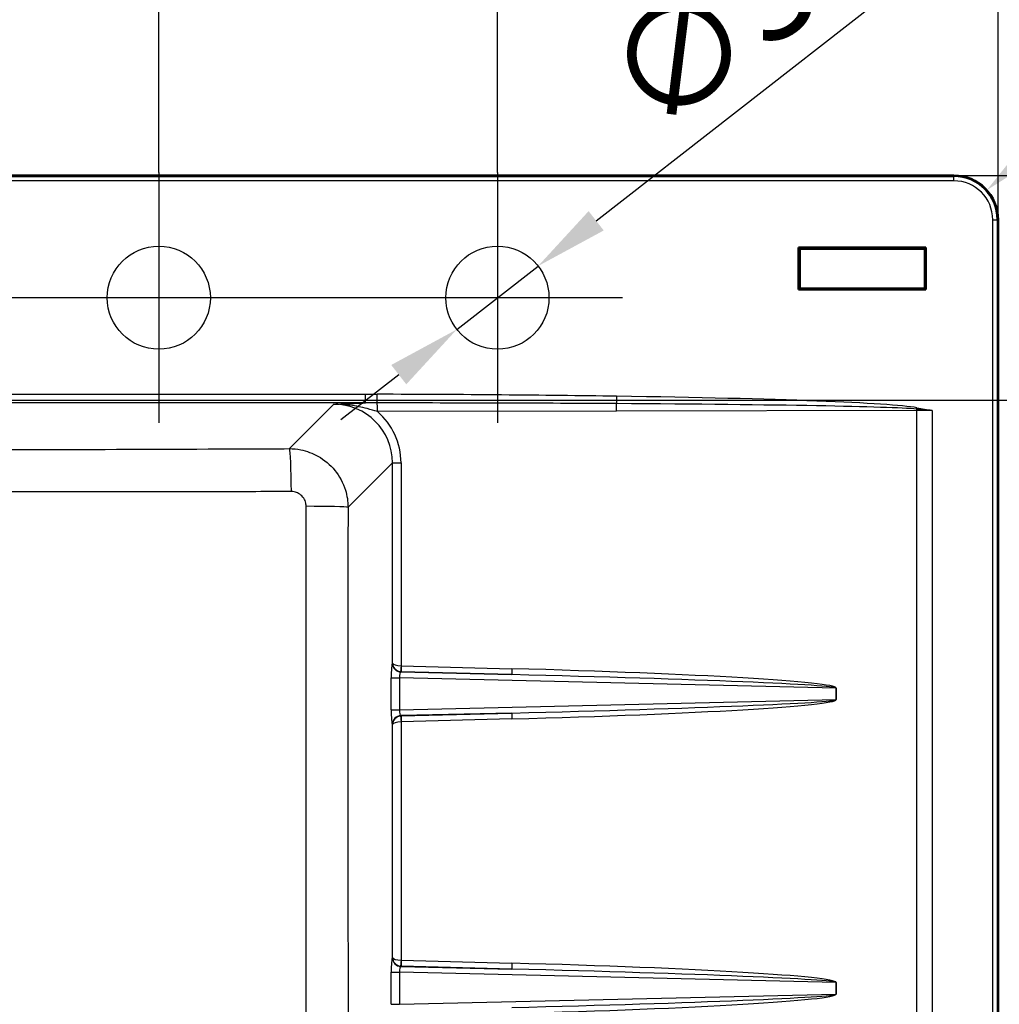
# Paper-space layout 'DT_5' of a CAD drawing. Units: millimetres. Extents: x 0 to 2100, y 0 to 2970.
# Drawn here: x 688 to 1021, y 1699 to 2034 of the extents above; entities that cross this region are included whole.
import ezdxf

# ---------------------------------------------------------------- set-up
doc = ezdxf.new("R2010")
doc.units = ezdxf.units.MM
doc.header["$LTSCALE"] = 10
for name, color, linetype, lineweight in [('Center Mark(ISO)', 7, 'Continuous', 25), ('Dimensions(ISO)', 7, 'Continuous', 25), ('Sketch Geometry(ISO)', 7, 'Continuous', 50), ('Visible Edges(ISO)', 7, 'Continuous', 50), ('Visible Tangent Edges(ISO)', 7, 'Continuous', 25)]:
    doc.layers.add(name, color=color, linetype=linetype, lineweight=lineweight)
doc.styles.add('Text_3.5mm', font='arial.ttf', dxfattribs={"width": 0.9})
doc.dimstyles.new('KS-STANDARD', dxfattribs={"dimscale": 10, "dimtxt": 3.5, "dimasz": 2.5, "dimexe": 3.175, "dimexo": 0, "dimgap": 0.8, "dimtad": 1, "dimdec": 1, "dimrnd": 1e-08, "dimtxsty": 'Text_3.5mm', "dimcen": 0.09, "dimdle": 10, "dimclrd": 7, "dimclre": 7, "dimclrt": 7, "dimadec": 0, "dimazin": 2, "dimtfac": 0.714286, "dimtdec": 4, "dimtmove": 0, "dimatfit": 3, "dimfxl": 1, "dimtolj": 1, "dimlwd": 25, "dimlwe": 25, "dimarcsym": 0})

# ---------------------------------------------------------------- blocks, each defined once
blk = doc.blocks.new('*D6')
at = {"layer": 'Defpoints', "color": 0, "linetype": 'Continuous', "transparency": 16777216}
for p in [(445.17, 1904.42), (445.27, 1504.41), (1145.27, 1504.41)]:
    blk.add_point(p, dxfattribs=at)
at = {"layer": 'Dimensions(ISO)', "color": 7, "linetype": 'Continuous', "lineweight": 25, "transparency": 16777216}
for p, q in [((445.17, 1904.42), (1177.02, 1904.42)), ((1145.27, 1879.42), (1145.27, 1529.41)), ((445.27, 1504.41), (1177.02, 1504.41))]:
    blk.add_line(p, q, dxfattribs=at)
at = {"layer": 'Dimensions(ISO)', "color": 7, "linetype": 'Continuous', "transparency": 16777216}
for points in [[(1141.11, 1879.42), (1149.44, 1879.42), (1145.27, 1904.42)], [(1141.11, 1529.41), (1149.44, 1529.41), (1145.27, 1504.41)]]:
    blk.add_solid(points, dxfattribs=at)
at = {"layer": 'Dimensions(ISO)', "color": 7, "linetype": 'Continuous', "lineweight": 25, "transparency": 16777216, "insert": (1119.4, 1656.84), "char_height": 35, "attachment_point": 4, "rotation": 90, "style": 'Text_3.5mm'}
blk.add_mtext('\\A1;\\fArial|b0|i0;~400', dxfattribs=at)
blk = doc.blocks.new('*D7')
at = {"layer": 'Defpoints', "color": 0, "linetype": 'Continuous', "transparency": 16777216}
for p in [(400.11, 2305.66), (400.11, 1965.66), (1020.11, 1965.66)]:
    blk.add_point(p, dxfattribs=at)
at = {"layer": 'Dimensions(ISO)', "color": 7, "linetype": 'Continuous', "lineweight": 25, "transparency": 16777216}
for p, q in [((400.11, 1965.66), (400.11, 2337.41)), ((1020.11, 1965.66), (1020.11, 2337.41)), ((995.11, 2305.66), (425.11, 2305.66))]:
    blk.add_line(p, q, dxfattribs=at)
at = {"layer": 'Dimensions(ISO)', "color": 7, "linetype": 'Continuous', "transparency": 16777216}
for points in [[(425.11, 2309.83), (425.11, 2301.49), (400.11, 2305.66)], [(995.11, 2309.83), (995.11, 2301.49), (1020.11, 2305.66)]]:
    blk.add_solid(points, dxfattribs=at)
at = {"layer": 'Dimensions(ISO)', "color": 7, "linetype": 'Continuous', "lineweight": 25, "transparency": 16777216, "insert": (657.9, 2343.66), "char_height": 35, "attachment_point": 4, "style": 'Text_3.5mm'}
blk.add_mtext('\\A1;620{\\H25.000001;\\S+3^ -0;}', dxfattribs=at)
blk = doc.blocks.new('*D9')
at = {"layer": 'Defpoints', "color": 0, "linetype": 'Continuous', "transparency": 16777216}
for p in [(1016.28, 1975.68), (1005.11, 1965.66)]:
    blk.add_point(p, dxfattribs=at)
at = {"layer": 'Dimensions(ISO)', "color": 7, "linetype": 'Continuous', "lineweight": 25, "transparency": 16777216}
blk.add_line((1132.9, 2080.31), (1034.88, 1992.37), dxfattribs=at)
at = {"layer": 'Dimensions(ISO)', "color": 7, "linetype": 'Continuous', "transparency": 16777216}
blk.add_solid([(1032.1, 1995.47), (1037.67, 1989.27), (1016.28, 1975.68)], dxfattribs=at)
at = {"layer": 'Dimensions(ISO)', "color": 7, "linetype": 'Continuous', "lineweight": 25, "transparency": 16777216, "insert": (1053.47, 2043.8), "char_height": 35, "attachment_point": 4, "rotation": 41.8975, "style": 'Text_3.5mm'}
blk.add_mtext('\\A1;R15', dxfattribs=at)
blk = doc.blocks.new('*D10')
at = {"layer": 'Defpoints', "color": 0, "linetype": 'Continuous', "transparency": 16777216}
for p in [(1005.11, 1980.66), (1005.11, 1480.66), (1425.07, 1480.66)]:
    blk.add_point(p, dxfattribs=at)
at = {"layer": 'Dimensions(ISO)', "color": 7, "linetype": 'Continuous', "lineweight": 25, "transparency": 16777216}
for p, q in [((1005.11, 1980.66), (1456.82, 1980.66)), ((1425.07, 1955.66), (1425.07, 1505.66)), ((1005.11, 1480.66), (1456.82, 1480.66))]:
    blk.add_line(p, q, dxfattribs=at)
at = {"layer": 'Dimensions(ISO)', "color": 7, "linetype": 'Continuous', "transparency": 16777216}
for points in [[(1420.9, 1955.66), (1429.24, 1955.66), (1425.07, 1980.66)], [(1420.9, 1505.66), (1429.24, 1505.66), (1425.07, 1480.66)]]:
    blk.add_solid(points, dxfattribs=at)
at = {"layer": 'Dimensions(ISO)', "color": 7, "linetype": 'Continuous', "lineweight": 25, "transparency": 16777216, "insert": (1387.29, 1678.65), "char_height": 35, "attachment_point": 4, "rotation": 90, "style": 'Text_3.5mm'}
blk.add_mtext('\\A1;500{\\H25.000001;\\S+2^ -0;}', dxfattribs=at)
blk = doc.blocks.new('*D13')
at = {"layer": 'Defpoints', "color": 0, "linetype": 'Continuous', "transparency": 16777216}
for p in [(620.11, 2123.78), (620.11, 1981.66), (735.11, 1981.66)]:
    blk.add_point(p, dxfattribs=at)
at = {"layer": 'Dimensions(ISO)', "color": 7, "linetype": 'Continuous', "lineweight": 25, "transparency": 16777216}
for p, q in [((620.11, 1981.66), (620.11, 2155.53)), ((735.11, 1981.66), (735.11, 2155.53)), ((710.11, 2123.78), (645.11, 2123.78))]:
    blk.add_line(p, q, dxfattribs=at)
at = {"layer": 'Dimensions(ISO)', "color": 7, "linetype": 'Continuous', "transparency": 16777216}
for points in [[(645.11, 2127.95), (645.11, 2119.61), (620.11, 2123.78)], [(710.11, 2127.95), (710.11, 2119.61), (735.11, 2123.78)]]:
    blk.add_solid(points, dxfattribs=at)
at = {"layer": 'Dimensions(ISO)', "color": 7, "linetype": 'Continuous', "lineweight": 25, "transparency": 16777216, "insert": (644.18, 2149.65), "char_height": 35, "attachment_point": 4, "style": 'Text_3.5mm'}
blk.add_mtext('\\A1;115', dxfattribs=at)
blk = doc.blocks.new('*D14')
at = {"layer": 'Defpoints', "color": 0, "linetype": 'Continuous', "transparency": 16777216}
for p in [(735.11, 2123.78), (735.11, 1981.66), (850.11, 1981.66)]:
    blk.add_point(p, dxfattribs=at)
at = {"layer": 'Dimensions(ISO)', "color": 7, "linetype": 'Continuous', "lineweight": 25, "transparency": 16777216}
for p, q in [((735.11, 1981.66), (735.11, 2155.53)), ((850.11, 1981.66), (850.11, 2155.53)), ((825.11, 2123.78), (760.11, 2123.78))]:
    blk.add_line(p, q, dxfattribs=at)
at = {"layer": 'Dimensions(ISO)', "color": 7, "linetype": 'Continuous', "transparency": 16777216}
for points in [[(760.11, 2127.95), (760.11, 2119.61), (735.11, 2123.78)], [(825.11, 2127.95), (825.11, 2119.61), (850.11, 2123.78)]]:
    blk.add_solid(points, dxfattribs=at)
at = {"layer": 'Dimensions(ISO)', "color": 7, "linetype": 'Continuous', "lineweight": 25, "transparency": 16777216, "insert": (759.18, 2149.65), "char_height": 35, "attachment_point": 4, "style": 'Text_3.5mm'}
blk.add_mtext('\\A1;115', dxfattribs=at)
blk = doc.blocks.new('*D15')
at = {"layer": 'Defpoints', "color": 0, "linetype": 'Continuous', "transparency": 16777216}
for p in [(863.91, 1949.92), (836.31, 1928.4)]:
    blk.add_point(p, dxfattribs=at)
at = {"layer": 'Dimensions(ISO)', "color": 7, "linetype": 'Continuous', "lineweight": 25, "transparency": 16777216}
for p, q in [((883.63, 1965.29), (978.94, 2039.58)), ((836.31, 1928.4), (863.91, 1949.92)), ((816.59, 1913.03), (796.87, 1897.66))]:
    blk.add_line(p, q, dxfattribs=at)
at = {"layer": 'Dimensions(ISO)', "color": 7, "linetype": 'Continuous', "transparency": 16777216}
for points in [[(881.07, 1968.57), (886.19, 1962), (863.91, 1949.92)], [(814.03, 1916.32), (819.15, 1909.75), (836.31, 1928.4)]]:
    blk.add_solid(points, dxfattribs=at)
at = {"layer": 'Dimensions(ISO)', "color": 7, "linetype": 'Continuous', "lineweight": 25, "transparency": 16777216, "insert": (893.32, 2006.88), "char_height": 35, "attachment_point": 4, "rotation": 37.9345, "style": 'Text_3.5mm'}
blk.add_mtext('\\A1;∅35', dxfattribs=at)
blk = doc.blocks.new('*D16')
at = {"layer": 'Defpoints', "color": 0, "linetype": 'Continuous', "transparency": 16777216}
for p in [(415.11, 1980.66), (348.77, 1939.16), (807.61, 1939.16)]:
    blk.add_point(p, dxfattribs=at)
at = {"layer": 'Dimensions(ISO)', "color": 7, "linetype": 'Continuous', "lineweight": 25, "transparency": 16777216}
for p, q in [((348.77, 2005.66), (348.77, 2030.66)), ((415.11, 1980.66), (317.02, 1980.66)), ((348.77, 1980.66), (348.77, 1939.16)), ((807.61, 1939.16), (317.02, 1939.16)), ((348.77, 1914.16), (348.77, 1811.34))]:
    blk.add_line(p, q, dxfattribs=at)
at = {"layer": 'Dimensions(ISO)', "color": 7, "linetype": 'Continuous', "transparency": 16777216}
for points in [[(344.61, 2005.66), (352.94, 2005.66), (348.77, 1980.66)], [(344.61, 1914.16), (352.94, 1914.16), (348.77, 1939.16)]]:
    blk.add_solid(points, dxfattribs=at)
at = {"layer": 'Dimensions(ISO)', "color": 7, "linetype": 'Continuous', "lineweight": 25, "transparency": 16777216, "insert": (323.2, 1819.34), "char_height": 35, "attachment_point": 4, "rotation": 90, "style": 'Text_3.5mm'}
blk.add_mtext('\\A1;41', dxfattribs=at)

psp = doc.layouts.new('DT_5')

# ---------------------------------------------------------------- linework, layer by layer
at = {"layer": 'Center Mark(ISO)', "linetype": 'Continuous'}
for p, q in [((735.111, 1981.66), (735.111, 1896.66)), ((850.111, 1981.66), (850.111, 1896.66)), ((777.611, 1939.16), (692.611, 1939.16)), ((892.611, 1939.16), (807.611, 1939.16))]:
    psp.add_line(p, q, dxfattribs=at)
at = {"layer": 'Sketch Geometry(ISO)', "linetype": 'Continuous', "lineweight": 25}
for centre in [(735.111, 1939.16), (850.111, 1939.16)]:
    psp.add_circle(centre, 17.5, dxfattribs=at)
at = {"layer": 'Visible Edges(ISO)'}
for p, q in [((1005.111, 1980.66), (415.111, 1980.66)), ((1020.111, 1495.66), (1020.111, 1965.66)), ((952.386, 1956.164), (952.386, 1941.936)), ((952.386, 1956.164), (952.75, 1955.8)), ((995.614, 1956.164), (952.386, 1956.164)), ((995.614, 1956.164), (995.25, 1955.8)), ((995.614, 1941.936), (995.614, 1956.164)), ((952.75, 1955.8), (952.75, 1942.3)), ((995.25, 1955.8), (952.75, 1955.8)), ((995.25, 1942.3), (995.25, 1955.8)), ((952.386, 1941.936), (952.75, 1942.3)), ((952.386, 1941.936), (995.614, 1941.936)), ((952.75, 1942.3), (995.25, 1942.3)), ((995.614, 1941.936), (995.25, 1942.3))]:
    psp.add_line(p, q, dxfattribs=at)
psp.add_arc((1005.111, 1965.66), 15, 0, 90, dxfattribs=at)
at = {"layer": 'Visible Tangent Edges(ISO)'}
for p, q in [((415.111, 1980.338), (1005.111, 1980.338)), ((1005.111, 1980.338), (1005.111, 1980.66)), ((1005.111, 1978.841), (1005.111, 1980.338)), ((1005.111, 1978.841), (415.111, 1978.841)), ((1018.292, 1965.66), (1019.789, 1965.66)), ((1018.292, 1495.66), (1018.292, 1965.66)), ((1020.111, 1965.66), (1019.789, 1965.66)), ((1019.789, 1965.66), (1019.789, 1495.66)), ((445.274, 1906.409), (805.284, 1906.409)), ((805.284, 1903.42), (805.284, 1906.409)), ((809.285, 1903.431), (809.294, 1906.377)), ((805.284, 1903.42), (445.274, 1903.42)), ((779.437, 1887.91), (794.487, 1902.96)), ((890.565, 1905.707), (890.528, 1903.189)), ((890.569, 1900.671), (809.356, 1900.485)), ((992.493, 1900.905), (890.569, 1900.671)), ((992.491, 1901.354), (992.568, 1901.803)), ((992.493, 1508.415), (992.493, 1900.905)), ((997.729, 1900.911), (997.729, 1508.409)), ((814.464, 1883.089), (799.371, 1867.997)), ((814.464, 1883.089), (817.374, 1883.089)), ((814.464, 1815.089), (814.464, 1883.089)), ((817.374, 1883.089), (817.374, 1814.176)), ((814.434, 1815.061), (814.464, 1815.089)), ((817.447, 1812.179), (817.338, 1812.073)), ((854.994, 1811.19), (817.447, 1812.179)), ((817.452, 1814.171), (854.999, 1813.182)), ((814.033, 1810.095), (816.843, 1810.095)), ((814.033, 1799.225), (814.033, 1810.095)), ((816.843, 1810.095), (816.843, 1799.225)), ((965.078, 1806.619), (816.843, 1810.095)), ((817.338, 1812.073), (854.994, 1811.19)), ((965.144, 1806.619), (965.078, 1806.619)), ((965.078, 1802.7), (965.078, 1806.619)), ((965.144, 1806.619), (965.144, 1802.7)), ((816.843, 1799.225), (965.078, 1802.7)), ((965.144, 1802.7), (965.078, 1802.7)), ((814.033, 1799.225), (816.843, 1799.225)), ((854.994, 1798.129), (817.338, 1797.246)), ((817.338, 1797.246), (817.447, 1797.141)), ((817.447, 1797.141), (854.994, 1798.129)), ((854.999, 1796.137), (817.452, 1795.149)), ((814.464, 1794.23), (814.434, 1794.259)), ((814.464, 1715.089), (814.464, 1794.23)), ((817.374, 1795.144), (817.374, 1714.176)), ((814.434, 1715.061), (814.464, 1715.089)), ((817.447, 1712.179), (817.338, 1712.073)), ((817.338, 1712.073), (854.994, 1711.19)), ((854.994, 1711.19), (817.447, 1712.179)), ((817.452, 1714.171), (854.999, 1713.182)), ((814.033, 1710.095), (816.843, 1710.095)), ((814.033, 1699.225), (814.033, 1710.095)), ((816.843, 1710.095), (816.843, 1699.225)), ((965.078, 1706.619), (816.843, 1710.095)), ((965.144, 1706.619), (965.078, 1706.619)), ((965.078, 1702.7), (965.078, 1706.619)), ((965.144, 1706.619), (965.144, 1702.7)), ((816.843, 1699.225), (965.078, 1702.7)), ((965.144, 1702.7), (965.078, 1702.7)), ((814.033, 1699.225), (816.843, 1699.225))]:
    psp.add_line(p, q, dxfattribs=at)
for radius in [14.678, 13.182]:
    psp.add_arc((1005.111, 1965.66), radius, 0, 90, dxfattribs=at)
for centre, major_axis, ratio, start_param, end_param in [((765.941, 1900.386), (229.209, 0.525), 0.0261769, 0.9958804, 1.3804484), ((794.312, 1882.861), (15.717, 12.775), 0.9873217, 5.605815, 7.1690152), ((765.941, 1900.386), (229.131, 0.525), 0.0130929, 0.9958804, 1.3804484), ((809.277, 1900.485), (-0.007, 3), 0.0261769, 4.712329, 6.0928374), ((765.941, 1900.386), (229.131, 0.525), 0.0130929, 0.1501746, 0.9958804), ((890.491, 1900.671), (0.007, -3), 0.0261769, 1.5707364, 2.5666768), ((765.941, 1900.386), (229.209, 0.525), 0.0261769, 0.1501746, 0.9958804), ((794.233, 1882.861), (18.174, 14.471), 0.989901, 5.6156816, 6.4742635), ((992.415, 1900.905), (0.007, -3), 0.0261769, 1.5707364, 1.7209709), ((997.729, 1883.151), (-200, 0), 0.088801, 4.712389, 4.7385689), ((779.437, 1872.967), (-0.061, 15), 0.0465616, 4.7363143, 6.1958239), ((784.428, 1867.997), (15, -0.03), 0.0224995, 0.0872886, 1.523514), ((814.473, 1810.077), (-0.002, 5.001), 0.0880751, 0.0846087, 1.5673155), ((817.423, 1815.061), (-2.082, 2.16), 0.9927005, 0.8076284, 2.3425132), ((817.452, 1815.089), (-2.707, 1.327), 0.957861, 0.4730554, 1.9304053), ((817.452, 1815.089), (3, -0.088), 0.3051077, 3.237847, 4.695197), ((817.426, 1814.176), (-0.207, -1.989), 0.0260363, 4.7151002, 6.1903256), ((817.54, 1815.174), (-2.488, 1.677), 0.9981981, 2.0543458, 2.1318807), ((817.488, 1815.174), (-0.801, -0.615), 0.9901799, 0.8072381, 0.884773), ((817.504, 1814.171), (-0.053, -1.999), 0.0261679, 4.7130778, 6.1966077), ((855.051, 1813.182), (-0.053, -1.999), 0.0261679, 4.7130778, 6.1966077), ((844.374, 1809.445), (120.77, -2.829), 0.0331118, 0.0007756, 1.4834824), ((817.462, 1810.077), (0.083, -2.002), 0.3079961, 3.20824, 4.6909469), ((844.426, 1809.445), (120.651, -2.827), 0.0165721, 0.0007755, 1.4834823), ((844.426, 1799.874), (120.651, 2.827), 0.0165721, 4.799703, 6.2824098), ((844.374, 1799.874), (120.77, 2.829), 0.0331118, 4.7997029, 6.2824097), ((814.473, 1799.242), (0.002, 5.001), 0.0880751, 1.5742771, 3.0569839), ((817.462, 1799.242), (-0.083, -2.002), 0.3079961, 4.7338311, 6.2165379), ((817.423, 1794.259), (-2.082, -2.16), 0.9927005, 3.9406721, 5.4755569), ((817.452, 1794.23), (2.707, 1.327), 0.957861, 1.2111873, 2.6685373), ((817.426, 1795.144), (-0.207, 1.989), 0.0260363, 0.0928597, 1.5680852), ((817.54, 1794.146), (2.488, 1.677), 0.9981981, 1.0097119, 1.0872469), ((817.504, 1795.149), (-0.053, 1.999), 0.0261679, 0.0865776, 1.5701075), ((855.051, 1796.137), (-0.053, 1.999), 0.0261679, 0.0865776, 1.5701075), ((817.452, 1794.23), (-3, -0.088), 0.3051077, 4.729581, 6.1869309), ((817.488, 1794.146), (-0.801, 0.615), 0.9901799, 5.3984123, 5.4759472), ((814.473, 1710.077), (-0.002, 5.001), 0.0880751, 0.0846087, 1.5673155), ((817.423, 1715.061), (-2.082, 2.16), 0.9927005, 0.8076284, 2.3425132), ((817.452, 1715.089), (-2.707, 1.327), 0.957861, 0.4730554, 1.9304053), ((817.452, 1715.089), (3, -0.088), 0.3051077, 3.237847, 4.695197), ((817.462, 1710.077), (0.083, -2.002), 0.3079961, 3.20824, 4.6909469), ((817.426, 1714.176), (-0.207, -1.989), 0.0260363, 4.7151002, 6.1903256), ((817.54, 1715.174), (-2.488, 1.677), 0.9981981, 2.0543458, 2.1318807), ((817.488, 1715.174), (-0.801, -0.615), 0.9901799, 0.8072381, 0.884773), ((817.504, 1714.171), (-0.053, -1.999), 0.0261679, 4.7130778, 6.1966077), ((855.051, 1713.182), (-0.053, -1.999), 0.0261679, 4.7130778, 6.1966077), ((844.374, 1709.445), (120.77, -2.829), 0.0331118, 0.0007756, 1.4834824), ((844.426, 1709.445), (120.651, -2.827), 0.0165721, 0.0007755, 1.4834823), ((844.426, 1699.874), (120.651, 2.827), 0.0165721, 4.799703, 6.2824098), ((844.374, 1699.874), (120.77, 2.829), 0.0331118, 4.7997029, 6.2824097)]:
    psp.add_ellipse(centre, major_axis=major_axis, ratio=ratio, start_param=start_param, end_param=end_param, dxfattribs=at)
for points, knots in [([(805.284, 1906.409), (805.723, 1906.409), (806.163, 1906.405), (807.304, 1906.394), (808.007, 1906.384), (808.904, 1906.378), (809.099, 1906.377), (809.294, 1906.377)], [0, 0, 0, 0, 0.13176083, 0.13176083, 0.34257815, 0.34257815, 0.40095765, 0.40095765, 0.40095765, 0.40095765]), ([(794.487, 1902.96), (795.291, 1903.004), (796.101, 1903.048), (797.733, 1903.132), (798.556, 1903.173), (801.212, 1903.294), (803.09, 1903.367), (805.147, 1903.417), (805.215, 1903.419), (805.284, 1903.42)], [-1.6066013, -1.6066013, -1.6066013, -1.6066013, -1.3222724, -1.3222724, -1.0399161, -1.0399161, -0.4245059, -0.4245059, -0.4032575, -0.4032575, -0.4032575, -0.4032575]), ([(809.356, 1900.485), (808.239, 1900.832), (807.05, 1901.182), (804.007, 1901.974), (802.111, 1902.382), (799.21, 1902.768), (798.279, 1902.859), (796.394, 1902.967), (795.439, 1902.984), (794.487, 1902.96)], [0, 0, 0, 0, 0.4245059, 0.4245059, 1.0399161, 1.0399161, 1.3222724, 1.3222724, 1.6066013, 1.6066013, 1.6066013, 1.6066013]), ([(809.285, 1903.431), (809.087, 1903.431), (808.888, 1903.431), (807.974, 1903.431), (807.267, 1903.432), (806.138, 1903.428), (805.708, 1903.425), (805.284, 1903.42)], [-0.40095765, -0.40095765, -0.40095765, -0.40095765, -0.34257815, -0.34257815, -0.13176083, -0.13176083, 0, 0, 0, 0]), ([(997.729, 1900.911), (996.847, 1900.987), (995.965, 1901.062), (994.22, 1901.21), (993.355, 1901.282), (992.491, 1901.354)], [-0.52371963, -0.52371963, -0.52371963, -0.52371963, -0.25924686, -0.25924686, 0, 0, 0, 0]), ([(992.568, 1901.803), (993.42, 1901.657), (994.272, 1901.511), (995.992, 1901.213), (996.86, 1901.062), (997.729, 1900.911)], [0, 0, 0, 0, 0.25924686, 0.25924686, 0.52371963, 0.52371963, 0.52371963, 0.52371963]), ([(460.784, 1887.91), (485.152, 1887.811), (509.521, 1887.715), (547.029, 1887.59), (560.162, 1887.551), (588.898, 1887.486), (604.504, 1887.464), (630.537, 1887.464), (640.963, 1887.474), (664.15, 1887.512), (676.91, 1887.544), (710.421, 1887.643), (731.168, 1887.719), (761.088, 1887.836), (770.263, 1887.873), (779.437, 1887.91)], [-31.8845463, -31.8845463, -31.8845463, -31.8845463, -24.5662631, -24.5662631, -20.6241953, -20.6241953, -15.9422731, -15.9422731, -12.8144584, -12.8144584, -8.9849046, -8.9849046, -2.7553152, -2.7553152, 0, 0, 0, 0]), ([(779.437, 1887.91), (780.734, 1887.904), (782.032, 1887.772), (785.349, 1887.101), (787.33, 1886.366), (791.339, 1884.113), (793.295, 1882.468), (796.489, 1878.542), (797.715, 1876.254), (799.057, 1871.938), (799.361, 1869.965), (799.371, 1867.997)], [0, 0, 0, 0, 0.09822734, 0.09822734, 0.25539108, 0.25539108, 0.44377928, 0.44377928, 0.63501822, 0.63501822, 0.78377333, 0.78377333, 0.78377333, 0.78377333]), ([(780.134, 1873.329), (770.951, 1873.308), (761.766, 1873.289), (731.804, 1873.24), (711.016, 1873.226), (677.362, 1873.246), (664.528, 1873.265), (641.16, 1873.295), (630.636, 1873.306), (604.355, 1873.306), (588.608, 1873.281), (559.691, 1873.244), (546.502, 1873.233), (508.878, 1873.235), (484.477, 1873.273), (460.087, 1873.329)], [0, 0, 0, 0, 2.7553152, 2.7553152, 8.9849046, 8.9849046, 12.8144584, 12.8144584, 15.9422731, 15.9422731, 20.6241953, 20.6241953, 24.5662631, 24.5662631, 31.8845463, 31.8845463, 31.8845463, 31.8845463]), ([(785.138, 1868.332), (785.138, 1868.83), (785.064, 1869.328), (784.731, 1870.416), (784.425, 1870.992), (783.624, 1871.978), (783.133, 1872.391), (782.124, 1872.953), (781.625, 1873.135), (780.789, 1873.298), (780.461, 1873.33), (780.134, 1873.329)], [-0.78377333, -0.78377333, -0.78377333, -0.78377333, -0.63501822, -0.63501822, -0.44377928, -0.44377928, -0.25539108, -0.25539108, -0.09822734, -0.09822734, 0, 0, 0, 0]), ([(785.399, 1540.13), (785.343, 1561.202), (785.294, 1582.279), (785.192, 1636.868), (785.154, 1670.397), (785.129, 1735.062), (785.133, 1766.198), (785.133, 1821.015), (785.131, 1844.688), (785.138, 1868.332)], [0, 0, 0, 0, 6.3225554, 6.3225554, 16.3669746, 16.3669746, 25.6637055, 25.6637055, 32.7339491, 32.7339491, 32.7339491, 32.7339491]), ([(799.371, 1867.997), (799.325, 1844.435), (799.296, 1820.869), (799.285, 1766.312), (799.322, 1735.323), (799.46, 1670.872), (799.562, 1637.41), (799.75, 1582.896), (799.828, 1561.84), (799.909, 1540.785)], [-32.7339491, -32.7339491, -32.7339491, -32.7339491, -25.6637055, -25.6637055, -16.3669746, -16.3669746, -6.3225554, -6.3225554, 0, 0, 0, 0])]:
    psp.add_open_spline(points, degree=3, knots=knots, dxfattribs=at)

# ---------------------------------------------------------------- dimensions: what is measured, and where the dimension line sits
at = {"layer": 'Dimensions(ISO)', "color": 7, "linetype": 'Continuous', "lineweight": 25}
dim = psp.add_linear_dim(base=(400.111, 2305.66), p1=(1020.111, 1965.66), p2=(400.111, 1965.66), dimstyle='KS-STANDARD', override={"dimgap": 0.8, "dimdec": 1, "dimtol": 1, "dimlim": 0, "dimtp": 3, "dimtm": 1e-09, "dimtdec": 4, "dimtofl": 0, "dimatfit": 1}, dxfattribs=at)
dim.commit()
dim.dimension.update_dxf_attribs({"geometry": '*D7', "text_midpoint": (710.111, 2305.66), "dimtype": 160})
for base, p1, p2, angle, override, picture, middle in [((620.111, 2123.779), (735.111, 1981.66), (620.111, 1981.66), 180, {"dimgap": 0.8, "dimdec": 1, "dimtol": 0, "dimlim": 0, "dimtp": 0, "dimtm": 0, "dimtdec": 4, "dimtofl": 0, "dimatfit": 1}, '*D13', (677.611, 2123.779)), ((735.111, 2123.779), (850.111, 1981.66), (735.111, 1981.66), 180, {"dimgap": 0.8, "dimdec": 1, "dimtol": 0, "dimlim": 0, "dimtp": 0, "dimtm": 0, "dimtdec": 4, "dimtofl": 0, "dimatfit": 1}, '*D14', (792.611, 2123.779)), ((348.774042176, 1939.159786606), (415.110570407, 1980.659786606), (807.610570407, 1939.159786606), 90, {"dimgap": 0.8, "dimdec": 0, "dimtol": 0, "dimlim": 0, "dimtp": 0, "dimtm": 0, "dimtdec": 4, "dimtofl": 1, "dimatfit": 1}, '*D16', (348.774042176, 1839.496417753)), ((1425.071, 1480.66), (1005.111, 1980.66), (1005.111, 1480.66), 90, {"dimgap": 0.8, "dimdec": 1, "dimtol": 1, "dimlim": 0, "dimtp": 2, "dimtm": 1e-09, "dimtdec": 4, "dimtofl": 0, "dimatfit": 1}, '*D10', (1425.071, 1730.66))]:
    dim = psp.add_linear_dim(base=base, p1=p1, p2=p2, angle=angle, dimstyle='KS-STANDARD', override=override, dxfattribs=at)
    dim.commit()
    dim.dimension.update_dxf_attribs({"geometry": picture, "text_midpoint": middle, "dimtype": 160})
dim = psp.add_radius_dim(center=(1005.111, 1965.66), mpoint=(1016.276, 1975.677), dimstyle='KS-STANDARD', override={"dimgap": 0.8, "dimdec": 1, "dimlfac": 1, "dimcen": 0, "dimtol": 0, "dimlim": 0, "dimtp": 0, "dimtm": 0, "dimtdec": 4, "dimtofl": 0}, dxfattribs=at)
dim.commit()
dim.dimension.update_dxf_attribs({"geometry": '*D9', "text_midpoint": (1098.847, 2049.757), "dimtype": 164})
dim = psp.add_diameter_dim_2p(p1=(836.308, 1928.401), p2=(863.913, 1949.918), dimstyle='KS-STANDARD', override={"dimgap": 0.8, "dimdec": 1, "dimlfac": 1, "dimtol": 0, "dimlim": 0, "dimtp": 0, "dimtm": 0, "dimtdec": 4, "dimatfit": 2}, dxfattribs=at)
dim.commit()
dim.dimension.update_dxf_attribs({"geometry": '*D15', "text_midpoint": (941.23, 2010.182), "dimtype": 163})
dim = psp.add_linear_dim(base=(1145.274, 1504.405), p1=(445.174, 1904.42), p2=(445.274, 1504.405), angle=90, text='\\fArial|b0|i0;~<>', dimstyle='KS-STANDARD', override={"dimgap": 0.8, "dimdec": 0, "dimtol": 0, "dimlim": 0, "dimtp": 0, "dimtm": 0, "dimtdec": 4, "dimtofl": 0, "dimatfit": 1}, dxfattribs=at)
dim.commit()
dim.dimension.update_dxf_attribs({"geometry": '*D6', "text_midpoint": (1145.274, 1704.413), "dimtype": 160})

doc.saveas('drawing.dxf')
